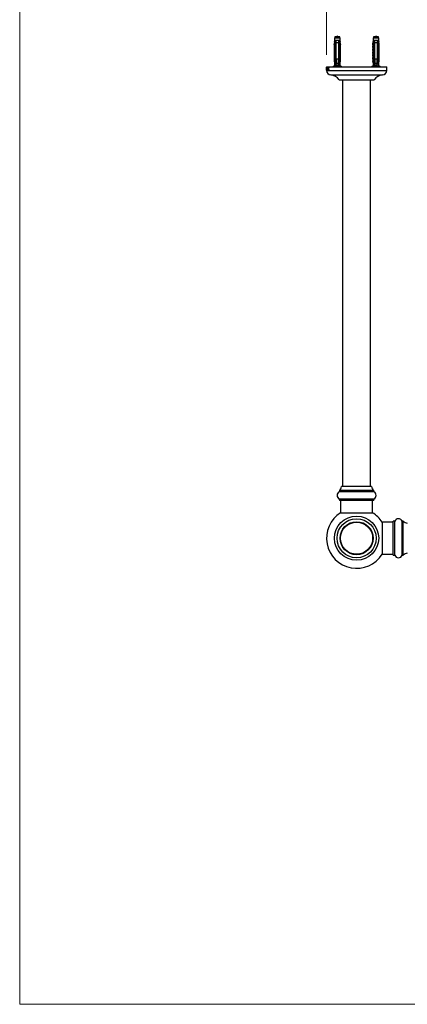
# Model space of a CAD drawing. Units: millimetres. Extents: x 120 to 2465, y 153 to 3444.
# Drawn here: x 120 to 506, y 153 to 1135 of the extents above; entities that cross this region are included whole.
import ezdxf

# ---------------------------------------------------------------- set-up
doc = ezdxf.new("R2010")
doc.units = ezdxf.units.MM
doc.header["$LTSCALE"] = 12
doc.styles.add('SLDTEXTSTYLE2', font='TXT', dxfattribs={"width": 0.605})
doc.dimstyles.new('SLDDIMSTYLE0', dxfattribs={"dimtxt": 30, "dimasz": 39.624, "dimexe": 0, "dimexo": 0.0625, "dimgap": 7.5, "dimtad": 1, "dimdec": 1, "dimrnd": 1e-09, "dimzin": 12, "dimdsep": 46, "dimtxsty": 'SLDTEXTSTYLE2', "dimsah": 1, "dimcen": 0.09, "dimadec": 0, "dimazin": 3, "dimtfac": 1, "dimtdec": 1, "dimtofl": 0, "dimtmove": 0, "dimatfit": 3, "dimfxl": 0, "dimfrac": 2, "dimtolj": 1, "dimtzin": 12, "dimarcsym": 0})

# ---------------------------------------------------------------- blocks, each defined once
blk = doc.blocks.new('_D_4')
at = {"color": 7, "linetype": 'Continuous', "lineweight": 0}
for p, q in [((425.69, 1099.68), (425.69, 1196.17)), ((1075.69, 1099.68), (1075.69, 1196.17)), ((425.69, 1184.17), (1075.69, 1184.17))]:
    blk.add_line(p, q, dxfattribs=at)
at = {"color": 7, "linetype": 'Continuous', "lineweight": 18}
for points in [[(425.69, 1184.17), (465.32, 1178.07), (465.32, 1190.26)], [(1075.69, 1184.17), (1036.07, 1190.26), (1036.07, 1178.07)]]:
    blk.add_solid(points, dxfattribs=at)
at = {"color": 7, "linetype": 'Continuous', "lineweight": 18, "insert": (716.32, 1222.84), "char_height": 30, "attachment_point": 1, "style": 'SLDTEXTSTYLE2'}
blk.add_mtext('650', dxfattribs=at)

msp = doc.modelspace()

# ---------------------------------------------------------------- linework, layer by layer
at = {"color": 7, "linetype": 'Continuous', "lineweight": 18}
for p, q in [((120, 3444), (120, 152.89)), ((120, 152.89), (2400, 152.89))]:
    msp.add_line(p, q, dxfattribs=at)
at = {"color": 7, "linetype": 'Continuous', "lineweight": 25}
for p, q in [((433.6, 1112.27), (433.19, 1111.18)), ((433.19, 1111.18), (433.19, 1109.88)), ((434.03, 1111.18), (433.19, 1111.18)), ((434.14, 1109.88), (433.19, 1109.88)), ((433.57, 1113.98), (433.37, 1112.78)), ((433.37, 1112.78), (433.48, 1112.78)), ((433.94, 1117.58), (433.57, 1116.18)), ((433.57, 1116.18), (433.57, 1113.98)), ((439.32, 1116.18), (433.57, 1116.18)), ((434.39, 1113.98), (433.57, 1113.98)), ((438.94, 1117.58), (433.94, 1117.58)), ((434.14, 1111.68), (434.15, 1111.68)), ((434.14, 1111.68), (434.14, 1094.68)), ((434.39, 1111.68), (434.15, 1111.68)), ((434.15, 1094.68), (434.15, 1111.68)), ((435.19, 1113.98), (434.39, 1113.98)), ((434.39, 1111.68), (434.39, 1093.78)), ((437.69, 1113.98), (435.19, 1113.98)), ((437.69, 1111.68), (435.19, 1111.68)), ((435.19, 1095.58), (435.19, 1111.68)), ((438.49, 1113.98), (437.69, 1113.98)), ((437.87, 1112.33), (437.69, 1112.4)), ((437.92, 1112.31), (437.69, 1112.38)), ((437.69, 1111.68), (437.69, 1095.58)), ((437.87, 1110.33), (437.69, 1110.4)), ((437.92, 1110.31), (437.69, 1110.38)), ((439.32, 1113.98), (438.49, 1113.98)), ((438.73, 1111.68), (438.49, 1111.68)), ((438.49, 1093.78), (438.49, 1111.68)), ((438.73, 1111.68), (438.73, 1094.68)), ((438.73, 1111.68), (438.75, 1111.68)), ((438.75, 1111.68), (438.75, 1094.68)), ((438.75, 1109.88), (439.69, 1109.88)), ((438.85, 1111.18), (439.69, 1111.18)), ((439.32, 1116.18), (438.94, 1117.58)), ((439.31, 1112.75), (439.27, 1112.73)), ((439.69, 1111.18), (439.28, 1112.27)), ((439.32, 1113.98), (439.32, 1116.18)), ((439.51, 1112.78), (439.32, 1113.98)), ((439.4, 1112.78), (439.51, 1112.78)), ((439.69, 1109.88), (439.69, 1111.18)), ((472.1, 1112.27), (471.69, 1111.18)), ((471.69, 1111.18), (471.69, 1109.88)), ((472.53, 1111.18), (471.69, 1111.18)), ((472.64, 1109.88), (471.69, 1109.88)), ((472.07, 1113.98), (471.87, 1112.78)), ((471.87, 1112.78), (471.98, 1112.78)), ((472.44, 1117.58), (472.07, 1116.18)), ((472.07, 1116.18), (472.07, 1113.98)), ((477.82, 1116.18), (472.07, 1116.18)), ((472.89, 1113.98), (472.07, 1113.98)), ((477.44, 1117.58), (472.44, 1117.58)), ((472.64, 1111.68), (472.65, 1111.68)), ((472.64, 1111.68), (472.64, 1094.68)), ((472.89, 1111.68), (472.65, 1111.68)), ((472.65, 1094.68), (472.65, 1111.68)), ((473.69, 1113.98), (472.89, 1113.98)), ((472.89, 1111.68), (472.89, 1093.78)), ((476.19, 1113.98), (473.69, 1113.98)), ((476.19, 1111.68), (473.69, 1111.68)), ((473.69, 1095.58), (473.69, 1111.68)), ((476.99, 1113.98), (476.19, 1113.98)), ((476.37, 1112.33), (476.19, 1112.4)), ((476.42, 1112.31), (476.19, 1112.38)), ((476.19, 1111.68), (476.19, 1095.58)), ((476.37, 1110.33), (476.19, 1110.4)), ((476.42, 1110.31), (476.19, 1110.38)), ((477.82, 1113.98), (476.99, 1113.98)), ((477.23, 1111.68), (476.99, 1111.68)), ((476.99, 1093.78), (476.99, 1111.68)), ((477.23, 1111.68), (477.23, 1094.68)), ((477.23, 1111.68), (477.25, 1111.68)), ((477.25, 1111.68), (477.25, 1094.68)), ((477.25, 1109.88), (478.19, 1109.88)), ((477.35, 1111.18), (478.19, 1111.18)), ((477.82, 1116.18), (477.44, 1117.58)), ((477.81, 1112.75), (477.77, 1112.73)), ((478.19, 1111.18), (477.78, 1112.27)), ((477.82, 1113.98), (477.82, 1116.18)), ((478.01, 1112.78), (477.82, 1113.98)), ((477.9, 1112.78), (478.01, 1112.78)), ((478.19, 1109.88), (478.19, 1111.18)), ((433.59, 1109.34), (433.19, 1108.28)), ((433.19, 1108.28), (433.19, 1106.98)), ((434.14, 1108.28), (433.19, 1108.28)), ((434.14, 1106.98), (433.19, 1106.98)), ((433.59, 1106.44), (433.19, 1105.38)), ((433.19, 1105.38), (433.19, 1104.08)), ((434.14, 1105.38), (433.19, 1105.38)), ((434.14, 1104.08), (433.19, 1104.08)), ((433.59, 1103.54), (433.19, 1102.48)), ((433.19, 1102.48), (433.19, 1101.18)), ((434.14, 1102.48), (433.19, 1102.48)), ((434.14, 1101.18), (433.19, 1101.18)), ((433.59, 1100.64), (433.19, 1099.58)), ((437.87, 1108.33), (437.69, 1108.4)), ((437.92, 1108.31), (437.69, 1108.38)), ((437.87, 1106.33), (437.69, 1106.4)), ((437.92, 1106.31), (437.69, 1106.38)), ((437.87, 1104.33), (437.69, 1104.4)), ((437.92, 1104.31), (437.69, 1104.38)), ((437.87, 1102.33), (437.69, 1102.4)), ((437.92, 1102.31), (437.69, 1102.38)), ((437.87, 1100.33), (437.69, 1100.4)), ((437.92, 1100.31), (437.69, 1100.38)), ((438.75, 1108.28), (439.69, 1108.28)), ((438.75, 1106.98), (439.69, 1106.98)), ((438.75, 1105.38), (439.69, 1105.38)), ((438.75, 1104.08), (439.69, 1104.08)), ((438.75, 1102.48), (439.69, 1102.48)), ((438.75, 1101.18), (439.69, 1101.18)), ((439.69, 1108.28), (439.29, 1109.34)), ((439.69, 1105.38), (439.29, 1106.44)), ((439.69, 1102.48), (439.29, 1103.54)), ((439.69, 1099.58), (439.29, 1100.64)), ((439.69, 1106.98), (439.69, 1108.28)), ((439.69, 1104.08), (439.69, 1105.38)), ((439.69, 1101.18), (439.69, 1102.48)), ((472.09, 1109.34), (471.69, 1108.28)), ((471.69, 1108.28), (471.69, 1106.98)), ((472.64, 1108.28), (471.69, 1108.28)), ((472.64, 1106.98), (471.69, 1106.98)), ((472.09, 1106.44), (471.69, 1105.38)), ((471.69, 1105.38), (471.69, 1104.08)), ((472.64, 1105.38), (471.69, 1105.38)), ((472.64, 1104.08), (471.69, 1104.08)), ((472.09, 1103.54), (471.69, 1102.48)), ((471.69, 1102.48), (471.69, 1101.18)), ((472.64, 1102.48), (471.69, 1102.48)), ((472.64, 1101.18), (471.69, 1101.18)), ((472.09, 1100.64), (471.69, 1099.58)), ((476.37, 1108.33), (476.19, 1108.4)), ((476.42, 1108.31), (476.19, 1108.38)), ((476.37, 1106.33), (476.19, 1106.4)), ((476.42, 1106.31), (476.19, 1106.38)), ((476.37, 1104.33), (476.19, 1104.4)), ((476.42, 1104.31), (476.19, 1104.38)), ((476.37, 1102.33), (476.19, 1102.4)), ((476.42, 1102.31), (476.19, 1102.38)), ((476.37, 1100.33), (476.19, 1100.4)), ((476.42, 1100.31), (476.19, 1100.38)), ((477.25, 1108.28), (478.19, 1108.28)), ((477.25, 1106.98), (478.19, 1106.98)), ((477.25, 1105.38), (478.19, 1105.38)), ((477.25, 1104.08), (478.19, 1104.08)), ((477.25, 1102.48), (478.19, 1102.48)), ((477.25, 1101.18), (478.19, 1101.18)), ((478.19, 1108.28), (477.79, 1109.34)), ((478.19, 1105.38), (477.79, 1106.44)), ((478.19, 1102.48), (477.79, 1103.54)), ((478.19, 1099.58), (477.79, 1100.64)), ((478.19, 1106.98), (478.19, 1108.28)), ((478.19, 1104.08), (478.19, 1105.38)), ((478.19, 1101.18), (478.19, 1102.48)), ((433.19, 1099.58), (433.19, 1098.28)), ((434.14, 1099.58), (433.19, 1099.58)), ((434.14, 1098.28), (433.19, 1098.28)), ((433.59, 1097.74), (433.19, 1096.68)), ((433.19, 1096.68), (433.19, 1095.38)), ((434.14, 1096.68), (433.19, 1096.68)), ((434.14, 1095.38), (433.19, 1095.38)), ((433.59, 1094.84), (433.19, 1093.78)), ((433.19, 1093.78), (433.57, 1091.48)), ((434.1, 1093.78), (433.19, 1093.78)), ((433.57, 1091.48), (433.57, 1088.68)), ((434, 1091.48), (433.57, 1091.48)), ((434.14, 1094.68), (433.86, 1088.04)), ((434.15, 1094.68), (434.14, 1094.68)), ((434.19, 1093.78), (434.39, 1093.08)), ((434.39, 1093.78), (434.19, 1093.78)), ((434.38, 1091.68), (435.13, 1092.91)), ((434.39, 1091.18), (434.39, 1093.08)), ((434.78, 1091.03), (434.79, 1091.03)), ((434.97, 1090.78), (434.79, 1090.78)), ((434.97, 1090.78), (437.91, 1090.78)), ((435.19, 1095.58), (437.69, 1095.58)), ((435.19, 1092.89), (435.19, 1092.88)), ((435.19, 1091.58), (437.69, 1091.58)), ((435.19, 1090.89), (435.38, 1090.82)), ((435.29, 1091.58), (435.29, 1091.32)), ((435.29, 1090.85), (435.29, 1090.78)), ((435.46, 1090.78), (435.38, 1090.82)), ((437.59, 1090.78), (437.59, 1091.58)), ((437.87, 1098.33), (437.69, 1098.4)), ((437.92, 1098.31), (437.69, 1098.38)), ((437.87, 1096.33), (437.69, 1096.4)), ((437.92, 1096.31), (437.69, 1096.38)), ((437.87, 1094.33), (437.69, 1094.4)), ((437.92, 1094.31), (437.69, 1094.38)), ((437.69, 1093.02), (438.51, 1091.68)), ((437.97, 1092.29), (437.69, 1092.4)), ((437.69, 1091.87), (437.97, 1091.97)), ((438.09, 1090.78), (437.91, 1090.78)), ((438.49, 1093.08), (438.69, 1093.78)), ((438.69, 1093.78), (438.49, 1093.78)), ((438.49, 1093.08), (438.49, 1091.18)), ((438.75, 1094.68), (438.73, 1094.68)), ((438.75, 1099.58), (439.69, 1099.58)), ((438.75, 1098.28), (439.69, 1098.28)), ((438.75, 1096.68), (439.69, 1096.68)), ((438.75, 1095.38), (439.69, 1095.38)), ((438.75, 1094.68), (439.03, 1088.04)), ((439.69, 1093.78), (438.79, 1093.78)), ((439.32, 1091.48), (438.88, 1091.48)), ((439.69, 1096.68), (439.29, 1097.74)), ((439.69, 1093.78), (439.29, 1094.84)), ((439.32, 1091.48), (439.69, 1093.78)), ((439.32, 1088.68), (439.32, 1091.48)), ((439.69, 1098.28), (439.69, 1099.58)), ((439.69, 1095.38), (439.69, 1096.68)), ((471.69, 1099.58), (471.69, 1098.28)), ((472.64, 1099.58), (471.69, 1099.58)), ((472.64, 1098.28), (471.69, 1098.28)), ((472.09, 1097.74), (471.69, 1096.68)), ((471.69, 1096.68), (471.69, 1095.38)), ((472.64, 1096.68), (471.69, 1096.68)), ((472.64, 1095.38), (471.69, 1095.38)), ((472.09, 1094.84), (471.69, 1093.78)), ((471.69, 1093.78), (472.07, 1091.48)), ((472.6, 1093.78), (471.69, 1093.78)), ((472.07, 1091.48), (472.07, 1088.68)), ((472.5, 1091.48), (472.07, 1091.48)), ((472.64, 1094.68), (472.36, 1088.04)), ((472.65, 1094.68), (472.64, 1094.68)), ((472.69, 1093.78), (472.89, 1093.08)), ((472.89, 1093.78), (472.69, 1093.78)), ((472.88, 1091.68), (473.63, 1092.91)), ((472.89, 1091.18), (472.89, 1093.08)), ((473.28, 1091.03), (473.29, 1091.03)), ((473.47, 1090.78), (473.29, 1090.78)), ((473.47, 1090.78), (476.41, 1090.78)), ((473.69, 1095.58), (476.19, 1095.58)), ((473.69, 1092.89), (473.69, 1092.88)), ((473.69, 1091.58), (476.19, 1091.58)), ((473.69, 1090.89), (473.88, 1090.82)), ((473.79, 1091.58), (473.79, 1091.32)), ((473.79, 1090.85), (473.79, 1090.78)), ((473.96, 1090.78), (473.88, 1090.82)), ((476.09, 1090.78), (476.09, 1091.58)), ((476.37, 1098.33), (476.19, 1098.4)), ((476.42, 1098.31), (476.19, 1098.38)), ((476.37, 1096.33), (476.19, 1096.4)), ((476.42, 1096.31), (476.19, 1096.38)), ((476.37, 1094.33), (476.19, 1094.4)), ((476.42, 1094.31), (476.19, 1094.38)), ((476.19, 1093.02), (477.01, 1091.68)), ((476.47, 1092.29), (476.19, 1092.4)), ((476.19, 1091.87), (476.47, 1091.97)), ((476.59, 1090.78), (476.41, 1090.78)), ((476.99, 1093.08), (477.19, 1093.78)), ((477.19, 1093.78), (476.99, 1093.78)), ((476.99, 1093.08), (476.99, 1091.18)), ((477.25, 1094.68), (477.23, 1094.68)), ((477.25, 1099.58), (478.19, 1099.58)), ((477.25, 1098.28), (478.19, 1098.28)), ((477.25, 1096.68), (478.19, 1096.68)), ((477.25, 1095.38), (478.19, 1095.38)), ((477.25, 1094.68), (477.53, 1088.04)), ((478.19, 1093.78), (477.29, 1093.78)), ((477.82, 1091.48), (477.38, 1091.48)), ((478.19, 1096.68), (477.79, 1097.74)), ((478.19, 1093.78), (477.79, 1094.84)), ((477.82, 1091.48), (478.19, 1093.78)), ((477.82, 1088.68), (477.82, 1091.48)), ((478.19, 1098.28), (478.19, 1099.58)), ((478.19, 1095.38), (478.19, 1096.68)), ((425.69, 1087.68), (425.69, 1085.52)), ((425.69, 1087.68), (485.69, 1087.68)), ((425.69, 1087.43), (425.71, 1087.43)), ((425.69, 1087.3), (425.69, 1087.43)), ((425.69, 1087.3), (425.71, 1087.3)), ((425.7, 1086.83), (425.69, 1084.78)), ((425.69, 1084.92), (425.69, 1086.73)), ((425.69, 1084.78), (425.69, 1084.18)), ((425.71, 1087.3), (425.71, 1087.43)), ((425.71, 1084.43), (425.71, 1084.55)), ((425.71, 1084.55), (425.76, 1084.55)), ((425.76, 1084.43), (425.71, 1084.43)), ((425.73, 1085.03), (425.79, 1087.47)), ((425.76, 1085.43), (425.75, 1085.22)), ((425.8, 1087.04), (425.76, 1085.64)), ((425.76, 1085.64), (425.84, 1085.64)), ((425.84, 1085.43), (425.76, 1085.43)), ((425.76, 1084.43), (425.76, 1084.55)), ((425.79, 1087.47), (425.82, 1087.47)), ((425.84, 1085.64), (425.8, 1087.04)), ((425.8, 1087.04), (425.84, 1087.04)), ((425.82, 1087.47), (425.9, 1085.01)), ((425.83, 1084.43), (425.83, 1084.55)), ((425.83, 1084.55), (425.95, 1084.55)), ((425.95, 1084.43), (425.83, 1084.43)), ((425.84, 1085.64), (425.88, 1085.64)), ((425.85, 1085.16), (425.84, 1085.43)), ((425.84, 1085.43), (425.89, 1085.43)), ((425.85, 1085.16), (425.9, 1085.16)), ((425.86, 1084.79), (425.91, 1084.79)), ((425.95, 1084.43), (425.95, 1084.55)), ((425.97, 1087.43), (426.4, 1087.43)), ((425.97, 1086.64), (425.97, 1087.43)), ((426, 1086.64), (425.97, 1086.64)), ((426.12, 1087.22), (426.07, 1087.22)), ((426.07, 1084.43), (426.07, 1084.55)), ((426.07, 1084.55), (426.25, 1084.55)), ((426.25, 1084.43), (426.07, 1084.43)), ((426.12, 1085), (426.12, 1087.22)), ((426.12, 1087.22), (426.2, 1087.22)), ((426.2, 1085), (426.2, 1087.22)), ((426.25, 1087.22), (426.2, 1087.22)), ((426.25, 1087.22), (426.4, 1087.22)), ((426.25, 1084.43), (426.25, 1084.55)), ((426.4, 1086.64), (426.35, 1086.64)), ((426.4, 1086.64), (426.4, 1087.43)), ((426.49, 1085.9), (426.6, 1085.9)), ((426.79, 1084.6), (427.04, 1084.6)), ((426.81, 1087.26), (427.04, 1087.26)), ((427.04, 1086.76), (426.98, 1086.76)), ((426.98, 1085.14), (427.04, 1085.14)), ((427.04, 1086.76), (427.04, 1087.37)), ((427.04, 1084.5), (427.04, 1085.14)), ((427.21, 1087.43), (427.54, 1087.43)), ((427.21, 1087.3), (427.21, 1087.43)), ((427.21, 1087.3), (427.54, 1087.3)), ((427.21, 1084.43), (427.21, 1084.55)), ((427.21, 1084.55), (427.54, 1084.55)), ((427.54, 1084.43), (427.21, 1084.43)), ((427.3, 1084.99), (427.3, 1086.87)), ((427.44, 1086.1), (427.44, 1086.87)), ((427.44, 1086.1), (427.91, 1086.1)), ((427.44, 1084.99), (427.44, 1085.89)), ((427.91, 1085.89), (427.44, 1085.89)), ((427.54, 1087.3), (427.54, 1087.43)), ((427.54, 1084.43), (427.54, 1084.55)), ((427.8, 1087.43), (428.19, 1087.43)), ((427.8, 1087.3), (427.8, 1087.43)), ((427.8, 1087.3), (428.19, 1087.3)), ((427.8, 1085.89), (427.8, 1086.1)), ((427.8, 1084.43), (427.8, 1084.55)), ((427.8, 1084.55), (428.19, 1084.55)), ((428.19, 1084.43), (427.8, 1084.43)), ((427.91, 1086.1), (427.91, 1086.87)), ((427.91, 1086.1), (428.08, 1086.1)), ((427.91, 1084.99), (427.91, 1085.89)), ((427.91, 1085.89), (428.08, 1085.89)), ((428.08, 1084.99), (428.08, 1086.87)), ((428.19, 1087.3), (428.19, 1087.43)), ((428.19, 1084.43), (428.19, 1084.55)), ((433.57, 1088.68), (432.34, 1087.68)), ((433.88, 1088.68), (433.57, 1088.68)), ((437.75, 1088.68), (435.13, 1088.68)), ((439.32, 1088.68), (439, 1088.68)), ((440.54, 1087.68), (439.32, 1088.68)), ((472.07, 1088.68), (470.84, 1087.68)), ((472.38, 1088.68), (472.07, 1088.68)), ((476.25, 1088.68), (473.63, 1088.68)), ((477.82, 1088.68), (477.5, 1088.68)), ((479.04, 1087.68), (477.82, 1088.68)), ((485.69, 1084.18), (485.69, 1087.68)), ((438.19, 1074.68), (473.19, 1074.68)), ((441.69, 1074.68), (441.69, 669.18)), ((469.69, 669.18), (469.69, 1074.68)), ((455.69, 669.18), (440.69, 669.18)), ((470.69, 669.18), (455.69, 669.18)), ((438.69, 665.18), (438.69, 664.1)), ((455.69, 665.18), (438.69, 665.18)), ((455.69, 664.1), (438.69, 664.1)), ((472.69, 665.18), (455.69, 665.18)), ((472.69, 664.1), (455.69, 664.1)), ((472.69, 664.1), (472.69, 665.18)), ((438.69, 656.68), (438.69, 655.18)), ((455.69, 656.68), (438.69, 656.68)), ((455.69, 655.18), (438.69, 655.18)), ((439.79, 655.18), (439.79, 643.12)), ((472.69, 656.68), (455.69, 656.68)), ((472.69, 655.18), (455.69, 655.18)), ((471.59, 643.12), (471.59, 655.18)), ((472.69, 655.18), (472.69, 656.68)), ((439.79, 643.12), (471.59, 643.12)), ((492.19, 633.58), (481.13, 633.58)), ((481.13, 633.58), (481.13, 617.68)), ((493.69, 634.68), (492.19, 634.68)), ((492.19, 617.68), (492.19, 634.68)), ((493.69, 617.68), (493.69, 634.68)), ((502.19, 634.68), (501.11, 634.68)), ((501.11, 617.68), (501.11, 634.68)), ((502.19, 617.68), (502.19, 634.68)), ((481.13, 617.68), (481.13, 601.78)), ((492.19, 600.68), (492.19, 617.68)), ((493.69, 600.68), (493.69, 617.68)), ((501.11, 600.68), (501.11, 617.68)), ((502.19, 600.68), (502.19, 617.68)), ((481.13, 601.78), (492.19, 601.78)), ((492.19, 600.68), (493.69, 600.68)), ((501.11, 600.68), (502.19, 600.68))]:
    msp.add_line(p, q, dxfattribs=at)
at = {"color": 8, "linetype": 'Continuous', "lineweight": 25}
for p, q in [((433.7, 1112.27), (433.6, 1112.27)), ((439.28, 1112.27), (439.18, 1112.27)), ((472.2, 1112.27), (472.1, 1112.27)), ((477.78, 1112.27), (477.68, 1112.27)), ((434.14, 1109.34), (433.59, 1109.34)), ((434.14, 1106.44), (433.59, 1106.44)), ((434.14, 1103.54), (433.59, 1103.54)), ((434.14, 1100.64), (433.59, 1100.64)), ((439.29, 1109.34), (438.75, 1109.34)), ((439.29, 1106.44), (438.75, 1106.44)), ((439.29, 1103.54), (438.75, 1103.54)), ((439.29, 1100.64), (438.75, 1100.64)), ((472.64, 1109.34), (472.09, 1109.34)), ((472.64, 1106.44), (472.09, 1106.44)), ((472.64, 1103.54), (472.09, 1103.54)), ((472.64, 1100.64), (472.09, 1100.64)), ((477.79, 1109.34), (477.25, 1109.34)), ((477.79, 1106.44), (477.25, 1106.44)), ((477.79, 1103.54), (477.25, 1103.54)), ((477.79, 1100.64), (477.25, 1100.64)), ((434.14, 1097.74), (433.59, 1097.74)), ((434.14, 1094.84), (433.59, 1094.84)), ((439.29, 1097.74), (438.75, 1097.74)), ((439.29, 1094.84), (438.75, 1094.84)), ((472.64, 1097.74), (472.09, 1097.74)), ((472.64, 1094.84), (472.09, 1094.84)), ((477.79, 1097.74), (477.25, 1097.74)), ((477.79, 1094.84), (477.25, 1094.84)), ((425.69, 1084.18), (485.69, 1084.18)), ((426.12, 1085), (426.2, 1085)), ((427.3, 1086.87), (427.44, 1086.87)), ((427.3, 1084.99), (427.44, 1084.99)), ((427.91, 1086.87), (428.08, 1086.87)), ((427.91, 1084.99), (428.08, 1084.99)), ((429.91, 1079.68), (481.47, 1079.68))]:
    msp.add_line(p, q, dxfattribs=at)
at = {"color": 7, "linetype": 'Continuous', "lineweight": 25}
for radius in [22, 19.5, 16.5, 16.25, 16]:
    msp.add_circle((455.69, 617.68), radius, dxfattribs=at)
for centre, radius, start, end in [((433.21, 1109.48), 0.4, 339.44395, 90), ((433.22, 1112.41), 0.4, 339.44395, 68.56571), ((433.32, 1112.41), 0.404, 339.61123, 66.87382), ((439.56, 1112.41), 0.404, 113.12618, 200.38877), ((439.66, 1112.41), 0.4, 111.43429, 200.55605), ((439.67, 1109.48), 0.4, 90, 200.55605), ((471.71, 1109.48), 0.4, 339.44395, 90), ((471.72, 1112.41), 0.4, 339.44395, 68.56571), ((471.82, 1112.41), 0.404, 339.61123, 66.87382), ((478.06, 1112.41), 0.404, 113.12618, 200.38877), ((478.16, 1112.41), 0.4, 111.43429, 200.55605), ((478.17, 1109.48), 0.4, 90, 200.55605), ((433.21, 1106.58), 0.4, 339.44395, 90), ((433.21, 1103.68), 0.4, 339.44395, 90), ((433.21, 1100.78), 0.4, 339.44395, 90), ((439.67, 1106.58), 0.4, 90, 200.55605), ((439.67, 1103.68), 0.4, 90, 200.55605), ((439.67, 1100.78), 0.4, 90, 200.55605), ((471.71, 1106.58), 0.4, 339.44395, 90), ((471.71, 1103.68), 0.4, 339.44395, 90), ((471.71, 1100.78), 0.4, 339.44395, 90), ((478.17, 1106.58), 0.4, 90, 200.55605), ((478.17, 1103.68), 0.4, 90, 200.55605), ((478.17, 1100.78), 0.4, 90, 200.55605), ((433.21, 1097.88), 0.4, 339.44395, 90), ((433.21, 1094.98), 0.4, 339.44395, 90), ((434.79, 1091.18), 0.4, 180, 270), ((438.09, 1091.18), 0.4, 270, 0), ((439.67, 1097.88), 0.4, 90, 200.55605), ((439.67, 1094.98), 0.4, 90, 200.55605), ((471.71, 1097.88), 0.4, 339.44395, 90), ((471.71, 1094.98), 0.4, 339.44395, 90), ((473.29, 1091.18), 0.4, 180, 270), ((476.59, 1091.18), 0.4, 270, 0), ((478.17, 1097.88), 0.4, 90, 200.55605), ((478.17, 1094.98), 0.4, 90, 200.55605), ((430.2, 1084.18), 4.51, 180, 266.30601), ((481.18, 1084.18), 4.51, 273.69399, 0), ((429.23, 1069.2), 10.5, 31.4485, 86.30601), ((482.15, 1069.2), 10.5, 93.69399, 148.5515), ((432.82, 670.61), 8, 317.20408, 349.66582), ((478.56, 670.61), 8, 190.33418, 222.79592), ((440.19, 660.39), 4, 112.02431, 247.97569), ((471.19, 660.39), 4, 292.02431, 67.97569), ((455.69, 617.68), 30, 122.00545, 327.99455), ((455.69, 617.68), 30, 32.00545, 57.99455), ((497.4, 633.18), 4, 22.02431, 157.97569), ((507.63, 640.55), 8, 227.20408, 259.66582), ((497.4, 602.18), 4, 202.02431, 337.97569), ((507.63, 594.81), 8, 100.33418, 132.79592)]:
    msp.add_arc(centre, radius, start, end, dxfattribs=at)
for centre, major_axis, start_param, end_param in [((436.44, 1149.71), (0, 77.54), 2.359907, 2.376522), ((436.44, 1149.71), (0, 68.6), 2.604413, 2.667636), ((436.44, 1149.71), (0, 68.6), 3.615549, 3.678772), ((436.44, 1149.71), (0, 77.54), 3.906663, 3.923278), ((474.94, 1149.71), (0, 77.54), 2.359907, 2.376522), ((474.94, 1149.71), (0, 68.6), 2.604413, 2.667636), ((474.94, 1149.71), (0, 68.6), 3.615549, 3.678772), ((474.94, 1149.71), (0, 77.54), 3.906663, 3.923278)]:
    msp.add_ellipse(centre, major_axis=major_axis, ratio=0.041912, start_param=start_param, end_param=end_param, dxfattribs=at)
for points, knots in [([(433.48, 1112.78), (433.54, 1112.76), (433.66, 1112.73), (433.89, 1112.46), (434.07, 1112.09), (434.12, 1111.8), (434.14, 1111.68)], [0, 0, 0, 0, 0.274606, 0.549957, 0.810543, 1, 1, 1, 1]), ([(434.03, 1111.18), (434.04, 1111.28), (434.05, 1111.55), (433.99, 1111.91), (433.88, 1112.15), (433.78, 1112.25), (433.73, 1112.26), (433.7, 1112.27)], [0, 0, 0, 0, 0.18189, 0.457403, 0.719644, 0.849801, 1, 1, 1, 1]), ([(434.14, 1111.31), (434.13, 1111.29), (434.12, 1111.25), (434.09, 1111.21), (434.06, 1111.18), (434.04, 1111.18), (434.03, 1111.18)], [0, 0, 0, 0, 0.3247214, 0.5966533, 0.8007397, 1, 1, 1, 1]), ([(434.39, 1113.98), (434.39, 1113.89), (434.39, 1113.13), (434.39, 1112.36), (434.39, 1111.68)], [0, 0, 0, 0, 0.116913, 1, 1, 1, 1]), ([(435.19, 1110.88), (435.11, 1110.91), (435.02, 1110.93), (434.96, 1110.95), (434.96, 1110.95)], [0, 0, 0, 0, 0.916724, 1, 1, 1, 1]), ([(435.19, 1111.68), (435.19, 1112.34), (435.19, 1113.1), (435.19, 1113.87), (435.19, 1113.98)], [0, 0, 0, 0, 0.856539, 1, 1, 1, 1]), ([(437.69, 1113.98), (437.69, 1113.87), (437.69, 1113.1), (437.69, 1112.34), (437.69, 1111.68)], [0, 0, 0, 0, 0.143461, 1, 1, 1, 1]), ([(438.49, 1111.68), (438.49, 1112.36), (438.49, 1113.13), (438.49, 1113.89), (438.49, 1113.98)], [0, 0, 0, 0, 0.883087, 1, 1, 1, 1]), ([(438.74, 1111.68), (438.77, 1111.85), (438.84, 1112.18), (439.05, 1112.55), (439.26, 1112.75), (439.36, 1112.77), (439.4, 1112.78)], [0, 0, 0, 0, 0.262943, 0.525952, 0.786314, 1, 1, 1, 1]), ([(438.85, 1111.18), (438.84, 1111.18), (438.82, 1111.18), (438.79, 1111.21), (438.77, 1111.25), (438.75, 1111.29), (438.75, 1111.31)], [0, 0, 0, 0, 0.201693, 0.403547, 0.674276, 1, 1, 1, 1]), ([(439.18, 1112.27), (439.16, 1112.26), (439.08, 1112.25), (438.96, 1112.07), (438.87, 1111.77), (438.84, 1111.45), (438.85, 1111.27), (438.85, 1111.18)], [0, 0, 0, 0, 0.14797, 0.405588, 0.680947, 0.840333, 1, 1, 1, 1]), ([(471.98, 1112.78), (472.04, 1112.76), (472.16, 1112.73), (472.39, 1112.46), (472.57, 1112.09), (472.62, 1111.8), (472.64, 1111.68)], [0, 0, 0, 0, 0.274606, 0.549957, 0.810543, 1, 1, 1, 1]), ([(472.53, 1111.18), (472.54, 1111.28), (472.55, 1111.55), (472.49, 1111.91), (472.38, 1112.15), (472.28, 1112.25), (472.23, 1112.26), (472.2, 1112.27)], [0, 0, 0, 0, 0.18189, 0.457403, 0.719644, 0.849801, 1, 1, 1, 1]), ([(472.64, 1111.31), (472.63, 1111.29), (472.62, 1111.25), (472.59, 1111.21), (472.56, 1111.18), (472.54, 1111.18), (472.53, 1111.18)], [0, 0, 0, 0, 0.3247214, 0.5966533, 0.8007397, 1, 1, 1, 1]), ([(472.89, 1113.98), (472.89, 1113.89), (472.89, 1113.13), (472.89, 1112.36), (472.89, 1111.68)], [0, 0, 0, 0, 0.116913, 1, 1, 1, 1]), ([(473.69, 1110.88), (473.61, 1110.91), (473.52, 1110.93), (473.46, 1110.95), (473.46, 1110.95)], [0, 0, 0, 0, 0.916724, 1, 1, 1, 1]), ([(473.69, 1111.68), (473.69, 1112.34), (473.69, 1113.1), (473.69, 1113.87), (473.69, 1113.98)], [0, 0, 0, 0, 0.856539, 1, 1, 1, 1]), ([(476.19, 1113.98), (476.19, 1113.87), (476.19, 1113.1), (476.19, 1112.34), (476.19, 1111.68)], [0, 0, 0, 0, 0.143461, 1, 1, 1, 1]), ([(476.99, 1111.68), (476.99, 1112.36), (476.99, 1113.13), (476.99, 1113.89), (476.99, 1113.98)], [0, 0, 0, 0, 0.883087, 1, 1, 1, 1]), ([(477.24, 1111.68), (477.27, 1111.85), (477.34, 1112.18), (477.55, 1112.55), (477.76, 1112.75), (477.86, 1112.77), (477.9, 1112.78)], [0, 0, 0, 0, 0.262943, 0.525952, 0.786314, 1, 1, 1, 1]), ([(477.35, 1111.18), (477.34, 1111.18), (477.32, 1111.18), (477.29, 1111.21), (477.27, 1111.25), (477.25, 1111.29), (477.25, 1111.31)], [0, 0, 0, 0, 0.201693, 0.403547, 0.674276, 1, 1, 1, 1]), ([(477.68, 1112.27), (477.66, 1112.26), (477.58, 1112.25), (477.46, 1112.07), (477.37, 1111.77), (477.34, 1111.45), (477.35, 1111.27), (477.35, 1111.18)], [0, 0, 0, 0, 0.14797, 0.405588, 0.680947, 0.840333, 1, 1, 1, 1]), ([(435.19, 1108.88), (435.11, 1108.91), (435.02, 1108.93), (434.96, 1108.95), (434.96, 1108.95)], [0, 0, 0, 0, 0.916724, 1, 1, 1, 1]), ([(435.19, 1106.88), (435.11, 1106.91), (435.02, 1106.93), (434.96, 1106.95), (434.96, 1106.95)], [0, 0, 0, 0, 0.916724, 1, 1, 1, 1]), ([(435.19, 1104.88), (435.11, 1104.91), (435.02, 1104.93), (434.96, 1104.95), (434.96, 1104.95)], [0, 0, 0, 0, 0.916724, 1, 1, 1, 1]), ([(435.19, 1102.88), (435.11, 1102.91), (435.02, 1102.93), (434.96, 1102.95), (434.96, 1102.95)], [0, 0, 0, 0, 0.916724, 1, 1, 1, 1]), ([(435.19, 1100.88), (435.11, 1100.91), (435.02, 1100.93), (434.96, 1100.95), (434.96, 1100.95)], [0, 0, 0, 0, 0.916724, 1, 1, 1, 1]), ([(473.69, 1108.88), (473.61, 1108.91), (473.52, 1108.93), (473.46, 1108.95), (473.46, 1108.95)], [0, 0, 0, 0, 0.916724, 1, 1, 1, 1]), ([(473.69, 1106.88), (473.61, 1106.91), (473.52, 1106.93), (473.46, 1106.95), (473.46, 1106.95)], [0, 0, 0, 0, 0.916724, 1, 1, 1, 1]), ([(473.69, 1104.88), (473.61, 1104.91), (473.52, 1104.93), (473.46, 1104.95), (473.46, 1104.95)], [0, 0, 0, 0, 0.916724, 1, 1, 1, 1]), ([(473.69, 1102.88), (473.61, 1102.91), (473.52, 1102.93), (473.46, 1102.95), (473.46, 1102.95)], [0, 0, 0, 0, 0.916724, 1, 1, 1, 1]), ([(473.69, 1100.88), (473.61, 1100.91), (473.52, 1100.93), (473.46, 1100.95), (473.46, 1100.95)], [0, 0, 0, 0, 0.916724, 1, 1, 1, 1]), ([(434.39, 1093.78), (434.39, 1093.69), (434.39, 1093.46), (434.39, 1093.22), (434.39, 1093.08)], [0, 0, 0, 0, 0.385012, 1, 1, 1, 1]), ([(435.66, 1090.78), (435.63, 1090.79), (435.46, 1090.82), (435.21, 1090.87), (434.96, 1090.95), (434.8, 1091.01), (434.71, 1091.07), (434.68, 1091.14), (434.73, 1091.21), (434.86, 1091.27), (434.92, 1091.29)], [0, 0, 0, 0, 0.037683, 0.197814, 0.329444, 0.46026, 0.570878, 0.683208, 0.845032, 1, 1, 1, 1]), ([(435.29, 1091.44), (435.28, 1091.43), (435.16, 1091.38), (435.03, 1091.34), (434.92, 1091.29)], [0, 0, 0, 0, 0.083518, 1, 1, 1, 1]), ([(435.19, 1098.88), (435.11, 1098.91), (435.02, 1098.93), (434.96, 1098.95), (434.96, 1098.95)], [0, 0, 0, 0, 0.916724, 1, 1, 1, 1]), ([(435.19, 1096.88), (435.11, 1096.91), (435.02, 1096.93), (434.96, 1096.95), (434.96, 1096.95)], [0, 0, 0, 0, 0.916724, 1, 1, 1, 1]), ([(435.19, 1094.88), (435.11, 1094.91), (435.02, 1094.93), (434.96, 1094.95), (434.96, 1094.95)], [0, 0, 0, 0, 0.916724, 1, 1, 1, 1]), ([(435.19, 1092.88), (435.11, 1092.91), (435.02, 1092.93), (434.96, 1092.95), (434.96, 1092.95)], [0, 0, 0, 0, 0.916724, 1, 1, 1, 1]), ([(435.19, 1095.58), (435.19, 1095.4), (435.19, 1094.07), (435.19, 1092.74), (435.19, 1091.58)], [0, 0, 0, 0, 0.1308742, 1, 1, 1, 1]), ([(436.59, 1090.78), (436.54, 1090.79), (436.34, 1090.85), (435.99, 1090.95), (435.61, 1091.07), (435.34, 1091.2), (435.31, 1091.28), (435.29, 1091.32)], [0, 0, 0, 0, 0.076007, 0.307412, 0.537354, 0.769567, 1, 1, 1, 1]), ([(437.69, 1091.58), (437.69, 1092.74), (437.69, 1094.07), (437.69, 1095.4), (437.69, 1095.58)], [0, 0, 0, 0, 0.869126, 1, 1, 1, 1]), ([(437.96, 1091.97), (438.03, 1091.99), (438.16, 1092.05), (438.21, 1092.13), (438.15, 1092.22), (437.98, 1092.3), (437.79, 1092.35), (437.69, 1092.38)], [0, 0, 0, 0, 0.195434, 0.399299, 0.603163, 0.805311, 1, 1, 1, 1]), ([(438.49, 1093.08), (438.49, 1093.22), (438.49, 1093.46), (438.49, 1093.69), (438.49, 1093.78)], [0, 0, 0, 0, 0.614988, 1, 1, 1, 1]), ([(472.89, 1093.78), (472.89, 1093.69), (472.89, 1093.46), (472.89, 1093.22), (472.89, 1093.08)], [0, 0, 0, 0, 0.385012, 1, 1, 1, 1]), ([(474.16, 1090.78), (474.13, 1090.79), (473.96, 1090.82), (473.71, 1090.87), (473.46, 1090.95), (473.3, 1091.01), (473.21, 1091.07), (473.18, 1091.14), (473.23, 1091.21), (473.36, 1091.27), (473.42, 1091.29)], [0, 0, 0, 0, 0.037683, 0.197814, 0.329444, 0.46026, 0.570878, 0.683208, 0.845032, 1, 1, 1, 1]), ([(473.79, 1091.44), (473.78, 1091.43), (473.66, 1091.38), (473.53, 1091.34), (473.42, 1091.29)], [0, 0, 0, 0, 0.083518, 1, 1, 1, 1]), ([(473.69, 1098.88), (473.61, 1098.91), (473.52, 1098.93), (473.46, 1098.95), (473.46, 1098.95)], [0, 0, 0, 0, 0.916724, 1, 1, 1, 1]), ([(473.69, 1096.88), (473.61, 1096.91), (473.52, 1096.93), (473.46, 1096.95), (473.46, 1096.95)], [0, 0, 0, 0, 0.916724, 1, 1, 1, 1]), ([(473.69, 1094.88), (473.61, 1094.91), (473.52, 1094.93), (473.46, 1094.95), (473.46, 1094.95)], [0, 0, 0, 0, 0.916724, 1, 1, 1, 1]), ([(473.69, 1092.88), (473.61, 1092.91), (473.52, 1092.93), (473.46, 1092.95), (473.46, 1092.95)], [0, 0, 0, 0, 0.916724, 1, 1, 1, 1]), ([(473.69, 1095.58), (473.69, 1095.4), (473.69, 1094.07), (473.69, 1092.74), (473.69, 1091.58)], [0, 0, 0, 0, 0.1308742, 1, 1, 1, 1]), ([(475.09, 1090.78), (475.04, 1090.79), (474.84, 1090.85), (474.49, 1090.95), (474.11, 1091.07), (473.84, 1091.2), (473.81, 1091.28), (473.79, 1091.32)], [0, 0, 0, 0, 0.076007, 0.307412, 0.537354, 0.769567, 1, 1, 1, 1]), ([(476.19, 1091.58), (476.19, 1092.74), (476.19, 1094.07), (476.19, 1095.4), (476.19, 1095.58)], [0, 0, 0, 0, 0.869126, 1, 1, 1, 1]), ([(476.46, 1091.97), (476.53, 1091.99), (476.66, 1092.05), (476.71, 1092.13), (476.65, 1092.22), (476.48, 1092.3), (476.29, 1092.35), (476.19, 1092.38)], [0, 0, 0, 0, 0.195434, 0.399299, 0.603163, 0.805311, 1, 1, 1, 1]), ([(476.99, 1093.08), (476.99, 1093.22), (476.99, 1093.46), (476.99, 1093.69), (476.99, 1093.78)], [0, 0, 0, 0, 0.614988, 1, 1, 1, 1]), ([(425.7, 1087.05), (425.7, 1087.08), (425.7, 1087.13), (425.7, 1087.2), (425.69, 1087.25), (425.69, 1087.29), (425.69, 1087.3), (425.69, 1087.3)], [0, 0, 0, 0, 0.225632, 0.372722, 0.521016, 0.717942, 1, 1, 1, 1]), ([(425.69, 1086.73), (425.69, 1086.76), (425.69, 1086.81), (425.7, 1086.91), (425.7, 1086.99), (425.7, 1087.05)], [0, 0, 0, 0, 0.25262, 0.505267, 1, 1, 1, 1]), ([(425.71, 1087.3), (425.71, 1087.29), (425.71, 1087.27), (425.71, 1087.14), (425.7, 1086.99), (425.7, 1086.86), (425.7, 1086.83)], [0, 0, 0, 0, 0.209203, 0.381543, 0.825583, 1, 1, 1, 1]), ([(425.71, 1084.55), (425.72, 1084.56), (425.72, 1084.58), (425.72, 1084.7), (425.73, 1084.86), (425.73, 1084.99), (425.73, 1085.03)], [0, 0, 0, 0, 0.168812, 0.357013, 0.776677, 1, 1, 1, 1]), ([(425.75, 1085.22), (425.75, 1085.19), (425.75, 1085.12), (425.75, 1084.99), (425.75, 1084.88), (425.75, 1084.81)], [0, 0, 0, 0, 0.2523635, 0.504741, 1, 1, 1, 1]), ([(425.75, 1084.81), (425.75, 1084.78), (425.75, 1084.73), (425.75, 1084.66), (425.75, 1084.61), (425.76, 1084.57), (425.76, 1084.56), (425.76, 1084.55)], [0, 0, 0, 0, 0.231766, 0.378266, 0.525234, 0.745212, 1, 1, 1, 1]), ([(425.83, 1084.55), (425.83, 1084.56), (425.84, 1084.58), (425.85, 1084.61), (425.85, 1084.65), (425.86, 1084.71), (425.86, 1084.76), (425.86, 1084.79), (425.86, 1084.79)], [0, 0, 0, 0, 0.30709, 0.502792, 0.642955, 0.7835, 0.973709, 1, 1, 1, 1]), ([(425.86, 1084.79), (425.86, 1084.82), (425.86, 1084.88), (425.85, 1085.01), (425.85, 1085.1), (425.85, 1085.16)], [0, 0, 0, 0, 0.250846, 0.501867, 1, 1, 1, 1]), ([(425.9, 1085.01), (425.9, 1084.96), (425.91, 1084.87), (425.91, 1084.74), (425.92, 1084.63), (425.93, 1084.58), (425.94, 1084.56), (425.95, 1084.55)], [0, 0, 0, 0, 0.256749, 0.500047, 0.687555, 0.877149, 1, 1, 1, 1]), ([(426.07, 1087.22), (426.07, 1087.22), (426.05, 1087.22), (426.04, 1087.18), (426.02, 1087.1), (426.01, 1086.92), (426, 1086.75), (426, 1086.64)], [0, 0, 0, 0, 0.1707401, 0.2860933, 0.4013823, 0.5977299, 1, 1, 1, 1]), ([(426.07, 1084.55), (426.08, 1084.57), (426.09, 1084.58), (426.11, 1084.65), (426.12, 1084.73), (426.12, 1084.85), (426.12, 1084.94), (426.12, 1085)], [0, 0, 0, 0, 0.278879, 0.405594, 0.53305, 0.733312, 1, 1, 1, 1]), ([(426.2, 1085), (426.2, 1084.95), (426.2, 1084.85), (426.2, 1084.72), (426.21, 1084.63), (426.23, 1084.58), (426.24, 1084.57), (426.25, 1084.55)], [0, 0, 0, 0, 0.24812, 0.498591, 0.620888, 0.743117, 1, 1, 1, 1]), ([(426.35, 1086.64), (426.35, 1086.71), (426.34, 1086.86), (426.33, 1087.04), (426.3, 1087.16), (426.28, 1087.22), (426.26, 1087.22), (426.25, 1087.22)], [0, 0, 0, 0, 0.25819, 0.539169, 0.673561, 0.808985, 1, 1, 1, 1]), ([(426.49, 1085.9), (426.49, 1086.02), (426.49, 1086.26), (426.51, 1086.63), (426.55, 1087), (426.63, 1087.3), (426.72, 1087.45), (426.79, 1087.46), (426.82, 1087.47)], [0, 0, 0, 0, 0.153242, 0.306042, 0.493377, 0.682065, 0.84971, 1, 1, 1, 1]), ([(426.78, 1084.39), (426.74, 1084.4), (426.67, 1084.41), (426.6, 1084.57), (426.54, 1084.83), (426.5, 1085.17), (426.49, 1085.54), (426.49, 1085.78), (426.49, 1085.9)], [0, 0, 0, 0, 0.190633, 0.336062, 0.481797, 0.674244, 0.836834, 1, 1, 1, 1]), ([(426.81, 1087.26), (426.78, 1087.25), (426.74, 1087.24), (426.68, 1087.08), (426.63, 1086.82), (426.6, 1086.42), (426.6, 1086.11), (426.6, 1085.94)], [0, 0, 0, 0, 0.148315, 0.289061, 0.452184, 0.704872, 1, 1, 1, 1]), ([(426.6, 1085.94), (426.6, 1085.79), (426.6, 1085.54), (426.62, 1085.2), (426.64, 1084.95), (426.68, 1084.75), (426.72, 1084.63), (426.76, 1084.6), (426.79, 1084.6), (426.79, 1084.6)], [0, 0, 0, 0, 0.258936, 0.429854, 0.599756, 0.727361, 0.856011, 0.969263, 1, 1, 1, 1]), ([(427.04, 1084.5), (427.02, 1084.48), (426.97, 1084.45), (426.88, 1084.4), (426.82, 1084.39), (426.78, 1084.39)], [0, 0, 0, 0, 0.250747, 0.501577, 1, 1, 1, 1]), ([(426.79, 1084.6), (426.82, 1084.6), (426.85, 1084.61), (426.9, 1084.7), (426.95, 1084.87), (426.97, 1085.03), (426.98, 1085.14)], [0, 0, 0, 0, 0.280068, 0.455406, 0.630744, 1, 1, 1, 1]), ([(426.98, 1086.76), (426.97, 1086.86), (426.95, 1087.02), (426.91, 1087.18), (426.86, 1087.25), (426.82, 1087.26), (426.81, 1087.26)], [0, 0, 0, 0, 0.367641, 0.565397, 0.764338, 1, 1, 1, 1]), ([(426.82, 1087.47), (426.84, 1087.47), (426.87, 1087.47), (426.95, 1087.45), (427, 1087.4), (427.04, 1087.37)], [0, 0, 0, 0, 0.250753, 0.501653, 1, 1, 1, 1]), ([(427.3, 1086.87), (427.3, 1086.94), (427.3, 1087.04), (427.29, 1087.16), (427.28, 1087.22), (427.25, 1087.27), (427.23, 1087.29), (427.21, 1087.3)], [0, 0, 0, 0, 0.374686, 0.514593, 0.616671, 0.718445, 1, 1, 1, 1]), ([(427.21, 1084.55), (427.23, 1084.56), (427.25, 1084.58), (427.27, 1084.62), (427.28, 1084.67), (427.3, 1084.76), (427.3, 1084.87), (427.3, 1084.96), (427.3, 1084.99)], [0, 0, 0, 0, 0.211823, 0.33775, 0.439168, 0.540067, 0.863689, 1, 1, 1, 1]), ([(427.54, 1087.3), (427.52, 1087.29), (427.5, 1087.28), (427.47, 1087.23), (427.46, 1087.18), (427.44, 1087.05), (427.44, 1086.95), (427.44, 1086.87)], [0, 0, 0, 0, 0.244858, 0.360138, 0.454156, 0.593209, 1, 1, 1, 1]), ([(427.44, 1084.99), (427.44, 1084.89), (427.44, 1084.78), (427.46, 1084.65), (427.49, 1084.59), (427.52, 1084.57), (427.54, 1084.56), (427.54, 1084.55)], [0, 0, 0, 0, 0.471481, 0.585024, 0.699148, 0.962715, 1, 1, 1, 1]), ([(427.91, 1086.87), (427.91, 1086.92), (427.91, 1087.01), (427.9, 1087.14), (427.88, 1087.22), (427.85, 1087.27), (427.82, 1087.29), (427.8, 1087.3)], [0, 0, 0, 0, 0.250357, 0.499083, 0.624256, 0.748981, 1, 1, 1, 1]), ([(427.8, 1084.55), (427.81, 1084.56), (427.83, 1084.57), (427.86, 1084.6), (427.88, 1084.63), (427.89, 1084.66), (427.9, 1084.71), (427.9, 1084.79), (427.91, 1084.89), (427.91, 1084.95), (427.91, 1084.99)], [0, 0, 0, 0, 0.12592, 0.251661, 0.376684, 0.436843, 0.502036, 0.665128, 0.828583, 1, 1, 1, 1]), ([(428.19, 1087.3), (428.17, 1087.29), (428.15, 1087.28), (428.12, 1087.25), (428.1, 1087.2), (428.08, 1087.11), (428.08, 1086.99), (428.08, 1086.9), (428.08, 1086.87)], [0, 0, 0, 0, 0.1935, 0.333719, 0.434192, 0.533824, 0.831659, 1, 1, 1, 1]), ([(428.08, 1084.99), (428.08, 1084.94), (428.08, 1084.84), (428.09, 1084.72), (428.11, 1084.63), (428.14, 1084.58), (428.17, 1084.57), (428.19, 1084.55)], [0, 0, 0, 0, 0.2520908, 0.5022248, 0.6267425, 0.7507175, 1, 1, 1, 1]), ([(435.13, 1088.68), (434.91, 1088.59), (434.47, 1088.4), (434.06, 1088.16), (433.86, 1088.04)], [0, 0, 0, 0, 0.4980023, 1, 1, 1, 1]), ([(439.03, 1088.04), (438.82, 1088.16), (438.41, 1088.4), (437.97, 1088.59), (437.75, 1088.68)], [0, 0, 0, 0, 0.498566, 1, 1, 1, 1]), ([(473.63, 1088.68), (473.41, 1088.59), (472.97, 1088.4), (472.56, 1088.16), (472.36, 1088.04)], [0, 0, 0, 0, 0.4980023, 1, 1, 1, 1]), ([(477.53, 1088.04), (477.32, 1088.16), (476.91, 1088.4), (476.47, 1088.59), (476.25, 1088.68)], [0, 0, 0, 0, 0.498566, 1, 1, 1, 1])]:
    msp.add_open_spline(points, degree=3, knots=knots, dxfattribs=at)
for points in [[(436.71, 1117.58), (436.62, 1118.17), (436.44, 1119.36), (436.26, 1118.17), (436.17, 1117.58)], [(475.21, 1117.58), (475.12, 1118.17), (474.94, 1119.36), (474.76, 1118.17), (474.67, 1117.58)]]:
    msp.add_open_spline(points, degree=3, dxfattribs=at)

# ---------------------------------------------------------------- dimensions: what is measured, and where the dimension line sits
at = {"color": 7, "linetype": 'Continuous', "lineweight": 18}
dim = msp.add_linear_dim(base=(1075.69, 1184.17), p1=(425.69, 1087.68), p2=(1075.69, 1087.68), dimstyle='SLDDIMSTYLE0', dxfattribs=at)
dim.commit()
dim.dimension.update_dxf_attribs({"geometry": '_D_4', "text_midpoint": (750.69, 1184.17), "dimtype": 160})

doc.saveas('drawing.dxf')
